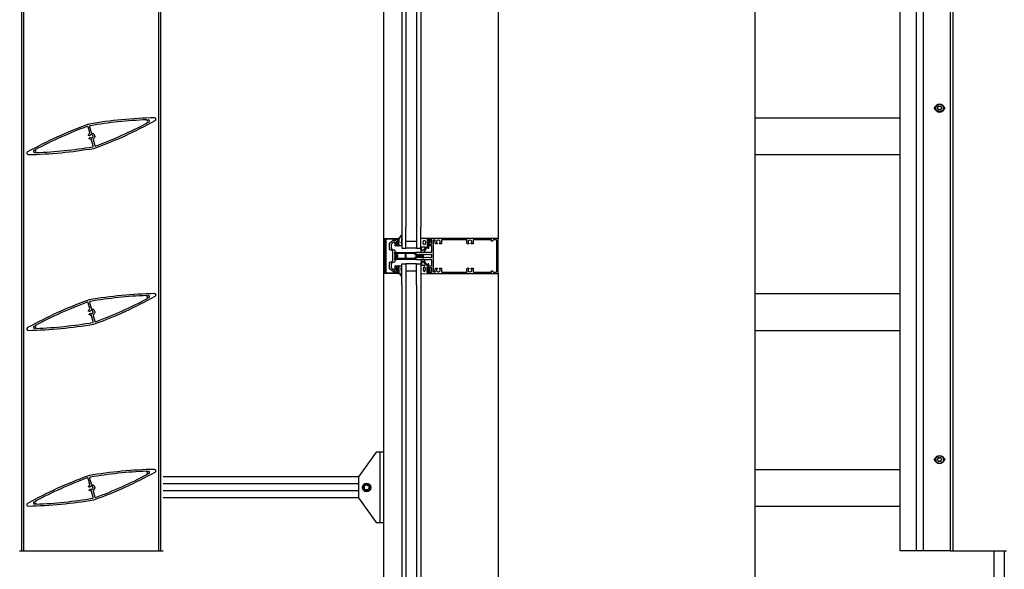
# Model space of a CAD drawing. Extents: x 19 to 3388, y 247 to 4161.
# Drawn here: x 163 to 1564, y 2597 to 3379 of the extents above; entities that cross this region are included whole.
import ezdxf

# ---------------------------------------------------------------- set-up
doc = ezdxf.new("R2010")
doc.units = 0
doc.header["$LTSCALE"] = 4
for name, color, linetype in [('sapa_anslutning', 6, 'CONTINUOUS'), ('sapa_elevation', 7, 'CONTINUOUS'), ('sapa_fogband', 2, 'CONTINUOUS'), ('sapa_glas', 4, 'CONTINUOUS'), ('sapa_isolator', 4, 'CONTINUOUS'), ('sapa_profil', 7, 'CONTINUOUS')]:
    doc.layers.add(name, color=color, linetype=linetype)

msp = doc.modelspace()

# ---------------------------------------------------------------- hatches: boundary and pattern name
at = {"layer": 'sapa_fogband'}
h = msp.add_hatch(color=256, dxfattribs=at)
edge = h.paths.add_edge_path()
edge.add_arc((704.1, 3061.7), 0.255, -90, 270)
h = msp.add_hatch(color=256, dxfattribs=at)
edge = h.paths.add_edge_path()
edge.add_arc((704.1, 3024.4), 0.255, 90, 450, ccw=False)

# ---------------------------------------------------------------- linework, layer by layer
at = {"layer": 'sapa_anslutning'}
msp.add_line((1209.3, 1459.4), (1209.3, 4076.2), dxfattribs=at)
at = {"layer": 'sapa_elevation', "color": 1}
for p, q in [((681.1, 1611.2), (681.1, 3913.7)), ((843.6, 3864.2), (843.6, 3067.5)), ((166.1, 2623.3), (166.1, 3803.3)), ((169.1, 2623.3), (169.1, 3803.3)), ((361.1, 2623.3), (361.1, 3803.3)), ((364.1, 2623.3), (364.1, 3803.3)), ((1415.5, 2623.3), (1415.5, 3803.3)), ((1438.6, 2623.3), (1438.6, 3803.3)), ((1448.7, 2623.3), (1448.7, 3803.3)), ((1487.2, 2623.3), (1487.2, 3803.3)), ((1490.8, 2623.3), (1490.8, 3803.3)), ((843.6, 3018.5), (843.6, 1660.7)), ((645.1, 2728.7), (367.1, 2728.7)), ((645.1, 2718.7), (367.1, 2718.7)), ((645.1, 2708.7), (367.1, 2708.7)), ((645.1, 2698.7), (367.1, 2698.7)), ((163.1, 2623.3), (367.1, 2623.3)), ((1487.2, 2623.3), (1415.5, 2623.3)), ((1487.2, 2623.3), (1566.7, 2623.3)), ((1548.6, 2623.3), (1548.6, 1611.2)), ((1563.6, 2623.3), (1563.6, 1611.2))]:
    msp.add_line(p, q, dxfattribs=at)
at = {"layer": 'sapa_elevation', "color": 4}
for p, q in [((706.6, 3847.7), (706.6, 3084)), ((712.6, 3847.7), (712.6, 3084)), ((727.6, 3847.7), (727.6, 3084)), ((733.6, 3847.7), (733.6, 3084)), ((706.6, 3002), (706.6, 1677.2)), ((712.6, 3002), (712.6, 1677.2)), ((727.6, 3002), (727.6, 1677.2)), ((733.6, 3002), (733.6, 1677.2))]:
    msp.add_line(p, q, dxfattribs=at)
at = {"layer": 'sapa_elevation'}
for p, q in [((1209.3, 3239.4), (1415.5, 3239.4)), ((1209.3, 3187.2), (1415.5, 3187.2)), ((1209.3, 2989.4), (1415.5, 2989.4)), ((1209.3, 2937.2), (1415.5, 2937.2)), ((1209.3, 2739.4), (1415.5, 2739.4)), ((1209.3, 2687.2), (1415.5, 2687.2))]:
    msp.add_line(p, q, dxfattribs=at)
at = {"layer": 'sapa_elevation', "color": 1}
for points in [[(1466.4, 3250.3, -0.683646), (1466.4, 3256.3)], [(1476.8, 3256.3, -0.683646), (1476.8, 3250.3, -0.683646)], [(1466.4, 2750.3, -0.683646), (1466.4, 2756.3)], [(1476.8, 2756.3, -0.683646), (1476.8, 2750.3, -0.683646)]]:
    msp.add_lwpolyline(points, format="xyb", dxfattribs=at)
for points in [[(1469.7, 3255.6, -1.102176), (1470.6, 3256, 0.352234), (1472.6, 3256, -1.091919), (1473.5, 3255.5, 0.382078), (1474.4, 3253.8, -0.998535), (1474.4, 3252.8, 0.416434), (1473.4, 3251.1, -1.080904), (1472.6, 3250.6, 0.485311), (1470.6, 3250.6, -1.10163), (1469.7, 3251.1, 0.470853), (1468.7, 3252.8, -0.909447), (1468.7, 3253.8, 0.407517)], [(1469.7, 2755.6, -1.102176), (1470.6, 2756, 0.352234), (1472.6, 2756, -1.091919), (1473.5, 2755.5, 0.382078), (1474.4, 2753.8, -0.998535), (1474.4, 2752.8, 0.416434), (1473.4, 2751.1, -1.080904), (1472.6, 2750.6, 0.485311), (1470.6, 2750.6, -1.10163), (1469.7, 2751.1, 0.470853), (1468.7, 2752.8, -0.909447), (1468.7, 2753.8, 0.407517)], [(652.1, 2711.7, 0.267949), (652.6, 2710.8), (656.1, 2708.8, 0.267949), (657.1, 2708.8), (660.7, 2710.8, 0.267949), (661.2, 2711.7), (661.2, 2715.7, 0.267949), (660.7, 2716.6), (657.1, 2718.6, 0.267949), (656.1, 2718.6), (652.6, 2716.6, 0.267949), (652.1, 2715.7)]]:
    msp.add_lwpolyline(points, format="xyb", close=True, dxfattribs=at)
msp.add_lwpolyline([(645.1, 2728.7), (645.1, 2698.7), (670.1, 2663.7), (681.1, 2663.7), (681.1, 2763.7), (670.1, 2763.7)], close=True, dxfattribs=at)
msp.add_lwpolyline([(676.1, 2663.7), (676.1, 2763.7)], dxfattribs=at)
for centre, radius in [((1471.6, 3253.3), 6), ((1471.6, 3253.3), 5.5), ((1471.6, 2753.3), 6), ((1471.6, 2753.3), 5.5), ((656.6, 2713.7), 6), ((656.6, 2713.7), 3.5)]:
    msp.add_circle(centre, radius, dxfattribs=at)
at = {"layer": 'sapa_fogband'}
for points in [[(705, 3057.4), (702.8, 3057.4, -0.414214), (702.6, 3057.6), (702.6, 3059.7, 0.414214), (702.1, 3060.2), (701.4, 3060.2), (701.4, 3059.9, -0.474057), (701.1, 3059.8), (699.6, 3060.4, -0.2846), (699.3, 3060.9), (699.3, 3062.5, -0.2846), (699.6, 3062.9), (701.1, 3063.5, -0.474057), (701.4, 3063.4), (701.4, 3063.2), (702.1, 3063.2, 0.414214), (702.6, 3063.7), (702.6, 3066.7, 0.414214), (702.4, 3066.9), (701.5, 3066.9, -0.414214), (701.3, 3067.1), (701.3, 3067.8, -0.414214), (701.6, 3068.1), (702.5, 3068.1, 0.131652), (703.5, 3068.4), (706.1, 3072.4, -0.876976), (706.6, 3072.3), (706.1, 3066.8, 0.135319), (706.1, 3066.8), (706.5, 3066.6, -0.57735), (706.5, 3066.2), (706.1, 3066), (706.1, 3065.2), (706.5, 3065, -0.57735), (706.5, 3064.6), (706.1, 3064.4), (706.1, 3063.6), (706.5, 3063.4, -0.57735), (706.5, 3063), (706.1, 3062.8), (706.1, 3062), (706.5, 3061.8, -0.57735), (706.5, 3061.4), (706.1, 3061.2), (706.1, 3060.4), (706.5, 3060.2, -0.57735), (706.5, 3059.8), (706.1, 3059.6), (706.1, 3058.8), (706.5, 3058.6, -0.57735), (706.5, 3058.2), (705.1, 3057.4, -0.131652)], [(745.2, 3065, -0.474057), (745.4, 3065.1), (746.9, 3064.5, -0.2846), (747.2, 3064.1), (747.2, 3062.4, -0.2846), (746.9, 3062), (745.4, 3061.4, -0.474057), (745.2, 3061.5), (745.1, 3061.7), (744.1, 3061.7, 0.414214), (743.6, 3061.2), (743.6, 3058.2, -0.165721), (743.4, 3057.6), (738, 3048.2, -0.232531), (737.6, 3048), (735.4, 3048, -0.382668), (734.4, 3048.9), (733.6, 3054.5), (733.6, 3068.2, -0.425792), (734, 3068.5), (743.4, 3068.1, -0.402729), (743.6, 3067.8), (743.6, 3065.2, 0.414214), (744.1, 3064.7), (745.1, 3064.7)], [(701.5, 3060.8, 1), (701.5, 3062.6), (700.9, 3062.6, 1), (700.9, 3060.8)], [(735.2, 3051.9), (734.7, 3054.9, -0.446479), (735.7, 3056), (739.3, 3056, -0.622677), (740.1, 3054.4), (737.6, 3051.4, -0.232531), (736.8, 3051), (736.2, 3051, -0.382668)], [(745.6, 3062.3), (745, 3062.3, -1), (745, 3064.1), (745.6, 3064.1, -1)], [(705, 3028.7), (702.8, 3028.7, 0.414214), (702.6, 3028.5), (702.6, 3026.4, -0.414214), (702.1, 3025.9), (701.4, 3025.9), (701.4, 3026.2, 0.474057), (701.1, 3026.3), (699.6, 3025.7, 0.2846), (699.3, 3025.2), (699.3, 3023.6, 0.2846), (699.6, 3023.2), (701.1, 3022.5, 0.474057), (701.4, 3022.7), (701.4, 3022.9), (702.1, 3022.9, -0.414214), (702.6, 3022.4), (702.6, 3019.4, -0.414214), (702.4, 3019.2), (701.5, 3019.2, 0.414214), (701.3, 3019), (701.3, 3018.3, 0.414214), (701.6, 3018), (702.5, 3018, -0.131652), (703.5, 3017.7), (706.1, 3013.7, 0.876976), (706.6, 3013.8), (706.1, 3019.2, -0.135319), (706.1, 3019.2), (706.5, 3019.5, 0.57735), (706.5, 3019.8), (706.1, 3020.1), (706.1, 3020.8), (706.5, 3021.1, 0.57735), (706.5, 3021.4), (706.1, 3021.7), (706.1, 3022.4), (706.5, 3022.7, 0.57735), (706.5, 3023), (706.1, 3023.3), (706.1, 3024), (706.5, 3024.3, 0.57735), (706.5, 3024.6), (706.1, 3024.9), (706.1, 3025.6), (706.5, 3025.9, 0.57735), (706.5, 3026.2), (706.1, 3026.5), (706.1, 3027.2), (706.5, 3027.5, 0.57735), (706.5, 3027.8), (705.1, 3028.6, 0.131652)], [(701.5, 3025.3, -1), (701.5, 3023.5), (700.9, 3023.5, -1), (700.9, 3025.3)], [(745.2, 3021.1, 0.474057), (745.4, 3021), (746.9, 3021.6, 0.2846), (747.2, 3022), (747.2, 3023.6, 0.2846), (746.9, 3024.1), (745.4, 3024.7, 0.474057), (745.2, 3024.6), (745.1, 3024.3), (744.1, 3024.3, -0.414214), (743.6, 3024.8), (743.6, 3027.9, 0.165721), (743.4, 3028.5), (738, 3037.8, 0.232531), (737.6, 3038), (735.4, 3038, 0.382668), (734.4, 3037.1), (733.6, 3031.5), (733.6, 3017.8, 0.425792), (734, 3017.5), (743.4, 3018, 0.402729), (743.6, 3018.3), (743.6, 3020.8, -0.414214), (744.1, 3021.3), (745.1, 3021.3)], [(735.2, 3034.1), (734.7, 3031.1, 0.446479), (735.7, 3030), (739.3, 3030, 0.622677), (740.1, 3031.6), (737.6, 3034.6, 0.232531), (736.8, 3035), (736.2, 3035, 0.382668)], [(745.6, 3023.7), (745, 3023.7, 1), (745, 3021.9), (745.6, 3021.9, 1)]]:
    msp.add_lwpolyline(points, format="xyb", close=True, dxfattribs=at)
for points in [[(743.6, 3066.8), (743.3, 3066.8, 0.414214), (742.8, 3066.3), (742.8, 3059, 0.414214), (743.3, 3058.5), (743.6, 3058.5)], [(743.6, 3019.2), (743.3, 3019.2, -0.414214), (742.8, 3019.7), (742.8, 3027, -0.414214), (743.3, 3027.5), (743.6, 3027.5)]]:
    msp.add_lwpolyline(points, format="xyb", dxfattribs=at)
for centre in [(704.1, 3061.7), (704.1, 3024.4)]:
    msp.add_circle(centre, 0.255, dxfattribs=at)
msp.add_ellipse((738.6, 3062), major_axis=(-0.03, 3.3), ratio=0.511666, dxfattribs=at)
at = {"layer": 'sapa_fogband', "extrusion": (0, 0, -1)}
msp.add_ellipse((738.6, 3024.1), major_axis=(0.03, 3.3), ratio=0.511666, start_param=3.141593, end_param=9.424778, dxfattribs=at)
at = {"layer": 'sapa_glas'}
for points in [[(706.6, 3084), (706.6, 3054), (712.6, 3054), (712.6, 3084)], [(727.6, 3084), (727.6, 3054), (733.6, 3054), (733.6, 3084)], [(712.6, 3064), (727.6, 3064), (727.6, 3054), (712.6, 3054), (712.6, 3064)], [(706.6, 3002), (706.6, 3032), (712.6, 3032), (712.6, 3002)], [(712.6, 3022), (727.6, 3022), (727.6, 3032), (712.6, 3032), (712.6, 3022)], [(727.6, 3002), (727.6, 3032), (733.6, 3032), (733.6, 3002)]]:
    msp.add_lwpolyline(points, dxfattribs=at)
at = {"layer": 'sapa_isolator'}
for points in [[(726.6, 3039.9), (726.6, 3038.5, -0.414214), (726.1, 3038), (696.6, 3038), (696.6, 3039.5), (699.8, 3042.7, 0.414214), (699.8, 3043.4), (696.6, 3046.5), (696.6, 3048), (726.1, 3048, -0.414214), (726.6, 3047.5), (726.6, 3046.2), (727.5, 3045.3), (732.1, 3045.3, -0.091284), (734.2, 3044.1, -0.439642), (734.2, 3042, -0.091284), (732.1, 3040.7), (727.5, 3040.7)], [(700.8, 3042, 0.198912), (701.1, 3042.8), (701.1, 3043.2, 0.198912), (700.8, 3044.1), (698.6, 3046.3, -0.668179), (698.8, 3046.8), (711.1, 3046.8, -0.414214), (711.4, 3046.5), (711.4, 3039.5, -0.414214), (711.1, 3039.2), (698.8, 3039.2, -0.668179), (698.6, 3039.8)], [(727, 3041.9), (725.4, 3040.4), (725.4, 3039.5, -0.414214), (725.1, 3039.2), (713.1, 3039.2, -0.414214), (712.8, 3039.5), (712.8, 3046.5, -0.414214), (713.1, 3046.8), (725.1, 3046.8, -0.414214), (725.4, 3046.5), (725.4, 3045.7), (727, 3044.1), (732.5, 3044.1, -0.063339), (733.7, 3043.3, -0.305557), (733.8, 3042.9, -0.064828), (732.5, 3041.9)]]:
    msp.add_lwpolyline(points, format="xyb", close=True, dxfattribs=at)
at = {"layer": 'sapa_profil'}
for p, q in [((689.1, 3052.7), (689.1, 3060.8)), ((689.3, 3061.2), (694.2, 3065.3)), ((691.6, 3059.6), (691.6, 3053.6)), ((694.3, 3062.1), (691.8, 3060)), ((692, 3053.1), (696, 3051.7)), ((696.6, 3062.2), (694.6, 3062.2)), ((695.7, 3065), (696.1, 3064.5)), ((696.5, 3064.4), (698, 3065.3)), ((697.1, 3057.7), (697.1, 3061.7)), ((702.1, 3057.2), (697.6, 3057.2)), ((698.1, 3065.5), (698.1, 3066.5)), ((698.4, 3066.8), (702.1, 3066.8)), ((698.6, 3063), (698.6, 3059.5)), ((700.6, 3064.8), (698.8, 3063.3)), ((698.9, 3059.2), (701.3, 3059.2)), ((701.1, 3064.8), (700.8, 3064.8)), ((701.6, 3063.5), (701.6, 3064.3)), ((701.6, 3059.5), (701.6, 3059.9)), ((702.6, 3063.7), (702.2, 3063.3)), ((702.2, 3060.1), (702.6, 3059.7)), ((702.6, 3066.3), (702.6, 3063.9)), ((702.6, 3059.5), (702.6, 3057.7)), ((693.5, 3050.5), (689.8, 3051.8)), ((694.1, 3036.6), (694.1, 3049.5)), ((696.6, 3043.5), (696.1, 3043)), ((696.1, 3043), (696.6, 3042.6)), ((696.6, 3050.7), (696.6, 3049.7)), ((696.6, 3048.1), (696.6, 3043.7)), ((696.6, 3042.4), (696.6, 3038)), ((696.9, 3049.4), (697.3, 3049.4)), ((697.3, 3048.4), (696.9, 3048.4)), ((697.6, 3049.1), (697.6, 3048.7)), ((689.1, 3025.3), (689.1, 3033.3)), ((689.8, 3034.3), (693.5, 3035.6)), ((691.6, 3032.5), (691.6, 3026.5)), ((691.8, 3026.1), (694.3, 3024)), ((696, 3034.4), (692, 3032.9)), ((696.6, 3036.4), (696.6, 3035.3)), ((696.9, 3037.7), (697.3, 3037.7)), ((697.3, 3036.7), (696.9, 3036.7)), ((697.1, 3024.4), (697.1, 3028.4)), ((697.6, 3037.4), (697.6, 3037)), ((697.6, 3028.9), (702.1, 3028.9)), ((698.6, 3026.6), (698.6, 3023.1)), ((701.3, 3026.9), (698.9, 3026.9)), ((701.6, 3026.2), (701.6, 3026.6)), ((702.6, 3026.4), (702.2, 3026)), ((702.6, 3028.4), (702.6, 3026.6)), ((694.2, 3020.8), (689.3, 3024.9)), ((694.6, 3023.9), (696.6, 3023.9)), ((696.1, 3021.6), (695.7, 3021.1)), ((698, 3020.8), (696.5, 3021.7)), ((698.1, 3019.5), (698.1, 3020.6)), ((702.1, 3019.2), (698.4, 3019.2)), ((698.8, 3022.8), (700.6, 3021.3)), ((700.8, 3021.2), (701.1, 3021.2)), ((701.6, 3021.7), (701.6, 3022.6)), ((702.2, 3022.8), (702.6, 3022.4)), ((702.6, 3022.2), (702.6, 3019.7))]:
    msp.add_line(p, q, dxfattribs=at)
at = {"layer": 'sapa_profil', "color": 7, "linetype": 'Continuous'}
for points in [[(261.8, 3230.5, 0.045543), (259.4, 3229.8, 0.037765), (174.4, 3191, 0.783168), (175.4, 3187.2, 0.037765), (268.5, 3196.1, 0.045543), (270.9, 3196.8, 0.037765), (355.9, 3235.6, 0.783168), (354.9, 3239.4, 0.037765)], [(344.7, 3233, -0.453066), (344.7, 3233.4), (345, 3233.8, -0.365977), (345.4, 3233.8, 2.778058), (344.9, 3235.7, -0.365977), (344.6, 3235.5), (344.1, 3235.6, -0.453066), (343.9, 3236.1, -0.018291), (344, 3236.2, 0.57079), (343.7, 3236.7, 0.032709), (263.4, 3228.3, 0.441696), (262.6, 3227.1), (264.8, 3218.7, 0.307553), (265.7, 3218, -0.679366), (268, 3209.5, 0.307553), (267.6, 3208.5), (269.8, 3200.1, 0.441696), (271.1, 3199.4, 0.032709), (344.8, 3232.4, 0.57079), (344.9, 3232.9, -0.018291)], [(264, 3211.1), (264.4, 3211.4, -0.414214), (264.8, 3211.2), (265.1, 3210.8, 0.435246), (267.6, 3213.4), (267.2, 3213.7, -0.414214), (267.1, 3214.1), (267.4, 3214.5, 0.225992), (265.6, 3215.8, 0.190515), (263.8, 3215.4), (263.8, 3214.9, -0.414214), (263.5, 3214.6), (263, 3214.6, 0.047558), (262.8, 3214.2, -0.38311), (262.5, 3214), (261.1, 3214.4, -0.449613), (260.8, 3215.1, -0.138515), (262.3, 3217.1, 0.307553), (262.7, 3218.1), (260.5, 3226.5, 0.441696), (259.2, 3227.2, 0.032709), (185.5, 3194.3, 0.57079), (185.4, 3193.7, -0.018291), (185.6, 3193.6, -0.453066), (185.6, 3193.2), (185.3, 3192.8, -0.365977), (184.9, 3192.8, 2.778058), (185.4, 3191, -0.365977), (185.7, 3191.1), (186.2, 3191, -0.453066), (186.4, 3190.6, -0.018291), (186.3, 3190.4, 0.57079), (186.6, 3190, 0.032709), (266.9, 3198.3, 0.441696), (267.7, 3199.6), (265.5, 3207.9, 0.307553), (264.6, 3208.6, -0.138515), (262.2, 3209.6, -0.449613), (262.2, 3210.4), (263.2, 3211.3, -0.38311), (263.6, 3211.4, 0.047558)], [(261.8, 2980.5, 0.045543), (259.4, 2979.8, 0.037765), (174.4, 2941, 0.783168), (175.4, 2937.2, 0.037765), (268.5, 2946.1, 0.045543), (270.9, 2946.8, 0.037765), (355.9, 2985.6, 0.783168), (354.9, 2989.4, 0.037765)], [(344.7, 2983, -0.453066), (344.7, 2983.4), (345, 2983.8, -0.365977), (345.4, 2983.8, 2.778058), (344.9, 2985.7, -0.365977), (344.6, 2985.5), (344.1, 2985.6, -0.453066), (343.9, 2986.1, -0.018291), (344, 2986.2, 0.57079), (343.7, 2986.7, 0.032709), (263.4, 2978.3, 0.441696), (262.6, 2977.1), (264.8, 2968.7, 0.307553), (265.7, 2968, -0.679366), (268, 2959.5, 0.307553), (267.6, 2958.5), (269.8, 2950.1, 0.441696), (271.1, 2949.4, 0.032709), (344.8, 2982.4, 0.57079), (344.9, 2982.9, -0.018291)], [(264, 2961.1), (264.4, 2961.4, -0.414214), (264.8, 2961.2), (265.1, 2960.8, 0.435246), (267.6, 2963.4), (267.2, 2963.7, -0.414214), (267.1, 2964.1), (267.4, 2964.5, 0.225992), (265.6, 2965.8, 0.190515), (263.8, 2965.4), (263.8, 2964.9, -0.414214), (263.5, 2964.6), (263, 2964.6, 0.047558), (262.8, 2964.2, -0.38311), (262.5, 2964), (261.1, 2964.4, -0.449613), (260.8, 2965.1, -0.138515), (262.3, 2967.1, 0.307553), (262.7, 2968.1), (260.5, 2976.5, 0.441696), (259.2, 2977.2, 0.032709), (185.5, 2944.3, 0.57079), (185.4, 2943.7, -0.018291), (185.6, 2943.6, -0.453066), (185.6, 2943.2), (185.3, 2942.8, -0.365977), (184.9, 2942.8, 2.778058), (185.4, 2941, -0.365977), (185.7, 2941.1), (186.2, 2941, -0.453066), (186.4, 2940.6, -0.018291), (186.3, 2940.4, 0.57079), (186.6, 2940, 0.032709), (266.9, 2948.3, 0.441696), (267.7, 2949.6), (265.5, 2957.9, 0.307553), (264.6, 2958.6, -0.138515), (262.2, 2959.6, -0.449613), (262.2, 2960.4), (263.2, 2961.3, -0.38311), (263.6, 2961.4, 0.047558)], [(261.8, 2730.5, 0.045543), (259.4, 2729.8, 0.037765), (174.4, 2691, 0.783168), (175.4, 2687.2, 0.037765), (268.5, 2696.1, 0.045543), (270.9, 2696.8, 0.037765), (355.9, 2735.6, 0.783168), (354.9, 2739.4, 0.037765)], [(344.7, 2733, -0.453066), (344.7, 2733.4), (345, 2733.8, -0.365977), (345.4, 2733.8, 2.778058), (344.9, 2735.7, -0.365977), (344.6, 2735.5), (344.1, 2735.6, -0.453066), (343.9, 2736.1, -0.018291), (344, 2736.2, 0.57079), (343.7, 2736.7, 0.032709), (263.4, 2728.3, 0.441696), (262.6, 2727.1), (264.8, 2718.7, 0.307553), (265.7, 2718, -0.679366), (268, 2709.5, 0.307553), (267.6, 2708.5), (269.8, 2700.1, 0.441696), (271.1, 2699.4, 0.032709), (344.8, 2732.4, 0.57079), (344.9, 2732.9, -0.018291)], [(264, 2711.1), (264.4, 2711.4, -0.414214), (264.8, 2711.2), (265.1, 2710.8, 0.435246), (267.6, 2713.4), (267.2, 2713.7, -0.414214), (267.1, 2714.1), (267.4, 2714.5, 0.225992), (265.6, 2715.8, 0.190515), (263.8, 2715.4), (263.8, 2714.9, -0.414214), (263.5, 2714.6), (263, 2714.6, 0.047558), (262.8, 2714.2, -0.38311), (262.5, 2714), (261.1, 2714.4, -0.449613), (260.8, 2715.1, -0.138515), (262.3, 2717.1, 0.307553), (262.7, 2718.1), (260.5, 2726.5, 0.441696), (259.2, 2727.2, 0.032709), (185.5, 2694.3, 0.57079), (185.4, 2693.7, -0.018291), (185.6, 2693.6, -0.453066), (185.6, 2693.2), (185.3, 2692.8, -0.365977), (184.9, 2692.8, 2.778058), (185.4, 2691, -0.365977), (185.7, 2691.1), (186.2, 2691, -0.453066), (186.4, 2690.6, -0.018291), (186.3, 2690.4, 0.57079), (186.6, 2690, 0.032709), (266.9, 2698.3, 0.441696), (267.7, 2699.6), (265.5, 2707.9, 0.307553), (264.6, 2708.6, -0.138515), (262.2, 2709.6, -0.449613), (262.2, 2710.4), (263.2, 2711.3, -0.38311), (263.6, 2711.4, 0.047558)]]:
    msp.add_lwpolyline(points, format="xyb", close=True, dxfattribs=at)
at = {"layer": 'sapa_profil'}
for points in [[(698, 3020.2), (698, 3019.2), (700.6, 3019.2, -0.414214), (701.1, 3018.7), (701.1, 3018.3, -0.414214), (700.8, 3018), (683.1, 3018, -0.414214), (682.6, 3018.5), (682.6, 3067.5, -0.414214), (683.1, 3068), (700.8, 3068, -0.414214), (701.1, 3067.7), (701.1, 3067.3, -0.414214), (700.6, 3066.8), (698, 3066.8), (698, 3065.8), (697, 3065.3, -0.415539), (696, 3065.6), (695.2, 3066.8), (685, 3066.8, 0.414214), (684, 3065.8), (684, 3020.2, 0.414214), (685, 3019.2), (695.2, 3019.2), (696, 3020.5, -0.415539), (697, 3020.8)], [(749.1, 3049, -0.414214), (748.1, 3048), (726.9, 3048, 0.414214), (726.6, 3047.7), (726.6, 3046.1), (727.6, 3045.3, 0.668179), (728.1, 3045.5), (728.1, 3045.7), (729.5, 3045.2, 0.545021), (729.9, 3045.5), (729.9, 3045.7), (731.3, 3045.2, 0.545021), (731.7, 3045.5), (731.7, 3045.7), (733.1, 3045.2, 0.545021), (733.5, 3045.5), (733.5, 3045.7), (734.9, 3045.2, 0.545021), (735.3, 3045.5), (735.3, 3045.7), (736, 3045.5, -0.294548), (736.2, 3045.2), (736.2, 3044.3, 0.347595), (736.4, 3044, -0.790523), (736.4, 3042.1, 0.347607), (736.2, 3041.8), (736.2, 3041.2, -0.410232), (735.9, 3040.9, 0.071259), (735.8, 3040.9), (734.4, 3040.3), (734.4, 3040.6, 0.54502), (734, 3040.9), (732.6, 3040.3), (732.6, 3040.6, 0.54502), (732.2, 3040.9), (730.8, 3040.3), (730.8, 3040.6, 0.54502), (730.4, 3040.9), (729, 3040.3), (729, 3040.9), (727.8, 3040.9, 0.198912), (727.6, 3040.8), (726.6, 3040), (726.6, 3038.3, 0.414214), (726.9, 3038), (748.1, 3038, -0.414214), (749.1, 3037), (749.1, 3028.8, -0.414214), (748.6, 3028.3), (745.4, 3028.3, -0.414214), (744.9, 3028.8), (744.9, 3031.7, 0.414214), (744.6, 3032), (743.9, 3032, 0.414214), (743.6, 3031.7), (743.6, 3025), (744.1, 3024.5, 0.7106), (744.6, 3024.6), (744.6, 3026.5, -0.414214), (744.9, 3026.8), (748.8, 3026.8, -0.414214), (749.1, 3026.5), (749.1, 3019.8, -0.414214), (748.8, 3019.5), (744.9, 3019.5, -0.414214), (744.6, 3019.8), (744.6, 3021, 0.710599), (744.1, 3021.2), (743.6, 3020.6), (743.6, 3018.3, 0.414214), (743.9, 3018), (843.1, 3018, 0.414214), (843.6, 3018.5), (843.6, 3067.5, 0.414214), (843.1, 3068), (743.9, 3068, 0.414214), (743.6, 3067.7), (743.6, 3065.4), (744.1, 3064.9, 0.7106), (744.6, 3065), (744.6, 3066.2, -0.414214), (744.9, 3066.5), (748.8, 3066.5, -0.414214), (749.1, 3066.2), (749.1, 3059.5, -0.414214), (748.8, 3059.2), (744.9, 3059.2, -0.414214), (744.6, 3059.5), (744.6, 3061.4, 0.7106), (744.1, 3061.6), (743.6, 3061), (743.6, 3054.3, 0.414214), (743.9, 3054), (744.6, 3054, 0.414214), (744.9, 3054.3), (744.9, 3057.2, -0.414214), (745.4, 3057.7), (748.6, 3057.7, -0.414214), (749.1, 3057.2)], [(702.6, 3063.9, -0.198912), (702.6, 3063.7), (702.2, 3063.3, -0.668179), (701.6, 3063.5), (701.6, 3064.3, 0.414214), (701.1, 3064.8), (700.8, 3064.8, 0.176327), (700.6, 3064.8), (698.8, 3063.3, 0.221695), (698.6, 3063), (698.6, 3059.5, 0.414214), (698.9, 3059.2), (701.3, 3059.2, 0.414214), (701.6, 3059.5), (701.6, 3059.9, -0.668179), (702.2, 3060.1), (702.6, 3059.7, -0.198912), (702.6, 3059.5), (702.6, 3057.7, -0.414214), (702.1, 3057.2), (697.6, 3057.2, -0.414214), (697.1, 3057.7), (697.1, 3061.7, 0.414214), (696.6, 3062.2), (694.6, 3062.2, 0.176327), (694.3, 3062.1), (691.8, 3060, 0.221695), (691.6, 3059.6), (691.6, 3053.6, 0.315299), (692, 3053.1), (696, 3051.7, -0.315299), (696.6, 3050.7), (696.6, 3049.7, 0.414214), (696.9, 3049.4), (697.3, 3049.4, -0.414214), (697.6, 3049.1), (697.6, 3048.7, -0.414214), (697.3, 3048.4), (696.9, 3048.4, 0.414214), (696.6, 3048.1), (696.6, 3043.7, -0.198912), (696.6, 3043.5), (696.1, 3043), (696.6, 3042.6, -0.198912), (696.6, 3042.4), (696.6, 3038, 0.414214), (696.9, 3037.7), (697.3, 3037.7, -0.414214), (697.6, 3037.4), (697.6, 3037, -0.414214), (697.3, 3036.7), (696.9, 3036.7, 0.414214), (696.6, 3036.4), (696.6, 3035.3, -0.315299), (696, 3034.4), (692, 3032.9, 0.315299), (691.6, 3032.5), (691.6, 3026.5, 0.221695), (691.8, 3026.1), (694.3, 3024, 0.176327), (694.6, 3023.9), (696.6, 3023.9, 0.414214), (697.1, 3024.4), (697.1, 3028.4, -0.414214), (697.6, 3028.9), (702.1, 3028.9, -0.414214), (702.6, 3028.4), (702.6, 3026.6, -0.198912), (702.6, 3026.4), (702.2, 3026, -0.668179), (701.6, 3026.2), (701.6, 3026.6, 0.414214), (701.3, 3026.9), (698.9, 3026.9, 0.414214), (698.6, 3026.6), (698.6, 3023.1, 0.221695), (698.8, 3022.8), (700.6, 3021.3, 0.176327), (700.8, 3021.2), (701.1, 3021.2, 0.414214), (701.6, 3021.7), (701.6, 3022.6, -0.668179), (702.2, 3022.8), (702.6, 3022.4, -0.198912), (702.6, 3022.2), (702.6, 3019.7, -0.414214), (702.1, 3019.2), (698.4, 3019.2, -0.414214), (698.1, 3019.5), (698.1, 3020.6, 0.267949), (698, 3020.8), (696.5, 3021.7, 0.414214), (696.1, 3021.6), (695.7, 3021.1, -0.466308), (694.2, 3020.8), (689.3, 3024.9, -0.221695), (689.1, 3025.3), (689.1, 3033.3, -0.315299), (689.8, 3034.3), (693.5, 3035.6, 0.315299), (694.1, 3036.6), (694.1, 3049.5, 0.315299), (693.5, 3050.5), (689.8, 3051.8, -0.315299), (689.1, 3052.7), (689.1, 3060.8, -0.221695), (689.3, 3061.2), (694.2, 3065.3, -0.466308), (695.7, 3065), (696.1, 3064.5, 0.414214), (696.5, 3064.4), (698, 3065.3, 0.267949), (698.1, 3065.5), (698.1, 3066.5, -0.414214), (698.4, 3066.8), (702.1, 3066.8, -0.414214), (702.6, 3066.3)], [(837.2, 3066, 0.198912), (837, 3066), (835.2, 3064.2, -0.198912), (835, 3064.1), (834.4, 3064.1, -0.414214), (834.1, 3064.4), (834.1, 3065.7, 0.414214), (833.8, 3066), (809.1, 3066, 0.414214), (808.1, 3065), (808.1, 3060.6, -0.414214), (807.8, 3060.3), (805.5, 3060.3, -0.414214), (805.2, 3060.6), (805.2, 3061.1, -0.414214), (805.5, 3061.4), (805.9, 3061.4, 0.553525), (804.1, 3065.7), (803.8, 3065.5, -0.414214), (803.5, 3065.5), (803.2, 3065.7, 0.553525), (801.4, 3061.4), (801.7, 3061.4, -0.414214), (802, 3061.1), (802, 3060.6, -0.414214), (801.7, 3060.3), (800.6, 3060.3, -0.414214), (799.1, 3061.8), (799.1, 3064.7, -0.267949), (799.4, 3065.1, 0.767327), (799.1, 3066), (764.1, 3066, 0.414214), (763.1, 3065), (763.1, 3060.6, -0.414214), (762.8, 3060.3), (760.5, 3060.3, -0.414214), (760.2, 3060.6), (760.2, 3061.1, -0.414214), (760.5, 3061.4), (760.9, 3061.4, 0.553525), (759.1, 3065.7), (758.8, 3065.5, -0.414214), (758.5, 3065.5), (758.2, 3065.7, 0.553525), (756.4, 3061.4), (756.7, 3061.4, -0.414214), (757, 3061.1), (757, 3060.6, -0.414214), (756.7, 3060.3), (755.6, 3060.3, -0.414214), (754.1, 3061.8), (754.1, 3064.8, -0.267949), (754.3, 3065.1, 0.767327), (754.1, 3065.6), (752.1, 3065.6, 0.414214), (751.1, 3064.6), (751.1, 3021.4, 0.414214), (752.1, 3020.4), (754.1, 3020.4, 0.767327), (754.3, 3021, -0.267949), (754.1, 3021.3), (754.1, 3024.2, -0.414214), (755.6, 3025.7), (756.7, 3025.7, -0.414214), (757, 3025.4), (757, 3024.9, -0.414214), (756.7, 3024.6), (756.4, 3024.6, 0.553525), (758.2, 3020.3), (758.5, 3020.6, -0.414214), (758.8, 3020.6), (759.1, 3020.3, 0.553525), (760.9, 3024.6), (760.5, 3024.6, -0.414214), (760.2, 3024.9), (760.2, 3025.4, -0.414214), (760.5, 3025.7), (762.8, 3025.7, -0.414214), (763.1, 3025.4), (763.1, 3021, 0.414214), (764.1, 3020), (799.1, 3020, 0.767327), (799.4, 3021, -0.267949), (799.1, 3021.4), (799.1, 3024.2, -0.414214), (800.6, 3025.7), (801.7, 3025.7, -0.414214), (802, 3025.4), (802, 3024.9, -0.414214), (801.7, 3024.6), (801.4, 3024.6, 0.553525), (803.2, 3020.3), (803.5, 3020.6, -0.414214), (803.8, 3020.6), (804.1, 3020.3, 0.553525), (805.9, 3024.6), (805.5, 3024.6, -0.414214), (805.2, 3024.9), (805.2, 3025.4, -0.414214), (805.5, 3025.7), (807.8, 3025.7, -0.414214), (808.1, 3025.4), (808.1, 3021, 0.414214), (809.1, 3020), (833.8, 3020, 0.414214), (834.1, 3020.3), (834.1, 3021.6, -0.414214), (834.4, 3021.9), (835, 3021.9, -0.198912), (835.2, 3021.9), (837, 3020.1, 0.198912), (837.2, 3020), (840.6, 3020, 0.414214), (841.6, 3021), (841.6, 3065, 0.414214), (840.6, 3066)], [(746.1, 3045.7), (747.5, 3045.1, 0.545021), (747.9, 3045.4), (747.9, 3045.7), (748.1, 3045.7, -0.414214), (749.1, 3044.7), (749.1, 3041.3, -0.414214), (748.1, 3040.3), (747, 3040.3), (747, 3040.7, 0.54502), (746.6, 3041), (745.2, 3040.3), (745.2, 3040.7, 0.54502), (744.8, 3041), (743.4, 3040.3), (743.4, 3040.7, 0.54502), (743, 3041), (741.6, 3040.3), (741.6, 3040.7, 0.54502), (741.2, 3041), (739.8, 3040.3), (739.8, 3040.7, 0.54502), (739.4, 3041), (738, 3040.3), (737.7, 3040.3), (737.7, 3045.5), (738.5, 3045.1, 0.545021), (738.9, 3045.4), (738.9, 3045.7), (740.3, 3045.1, 0.545021), (740.7, 3045.4), (740.7, 3045.7), (742.1, 3045.1, 0.545021), (742.5, 3045.4), (742.5, 3045.7), (743.9, 3045.1, 0.545021), (744.3, 3045.4), (744.3, 3045.7), (745.7, 3045.1, 0.545021), (746.1, 3045.4)]]:
    msp.add_lwpolyline(points, format="xyb", close=True, dxfattribs=at)
for centre, radius, start, end in [((689.6, 3060.8), 0.5, 130, 180), ((692.1, 3059.6), 0.5, 130, 180), ((692.1, 3053.6), 0.5, 180, 250), ((694.9, 3064.5), 1, 30, 130), ((694.6, 3061.7), 0.5, 90, 130), ((696.3, 3064.6), 0.3, 210, 300), ((696.6, 3061.7), 0.5, 0, 90), ((697.6, 3057.7), 0.5, 180, 270), ((697.8, 3065.5), 0.3, 300, 0), ((698.4, 3066.5), 0.3, 90, 180), ((698.9, 3063), 0.3, 130, 180), ((698.9, 3059.5), 0.3, 180, 270), ((700.8, 3064.5), 0.3, 90, 130), ((701.1, 3064.3), 0.5, 0, 90), ((701.3, 3059.5), 0.3, 270, 0), ((701.9, 3063.5), 0.3, 180, 315), ((701.9, 3059.9), 0.3, 45, 180), ((702.1, 3066.3), 0.5, 0, 90), ((702.1, 3057.7), 0.5, 270, 0), ((702.3, 3063.9), 0.3, 315, 0), ((702.3, 3059.5), 0.3, 0, 45), ((690.1, 3052.7), 1, 180, 250), ((693.1, 3049.5), 1, 0, 70), ((695.6, 3050.7), 1, 0, 70), ((696.9, 3049.7), 0.3, 180, 270), ((696.9, 3048.1), 0.3, 90, 180), ((696.3, 3043.7), 0.3, 315, 360), ((696.3, 3042.4), 0.3, 0, 45), ((697.3, 3049.1), 0.3, 0, 90), ((697.3, 3048.7), 0.3, 270, 0), ((690.1, 3033.3), 1, 110, 180), ((689.6, 3025.3), 0.5, 180, 230), ((692.1, 3032.5), 0.5, 110, 180), ((692.1, 3026.5), 0.5, 180, 230), ((693.1, 3036.6), 1, 290, 360), ((695.6, 3035.3), 1, 290, 360), ((696.9, 3038), 0.3, 180, 270), ((696.9, 3036.4), 0.3, 90, 180), ((697.6, 3028.4), 0.5, 90, 180), ((697.3, 3037.4), 0.3, 0, 90), ((697.3, 3037), 0.3, 270, 0), ((698.9, 3026.6), 0.3, 90, 180), ((701.3, 3026.6), 0.3, 360, 90), ((701.9, 3026.2), 0.3, 180, 315), ((702.1, 3028.4), 0.5, 0, 90), ((702.3, 3026.6), 0.3, 315, 0), ((694.9, 3021.6), 1, 230, 330), ((694.6, 3024.4), 0.5, 230, 270), ((696.3, 3021.5), 0.3, 60, 150), ((696.6, 3024.4), 0.5, 270, 0), ((697.8, 3020.6), 0.3, 0, 60), ((698.4, 3019.5), 0.3, 180, 270), ((698.9, 3023.1), 0.3, 180, 230), ((700.8, 3021.5), 0.3, 230, 270), ((701.1, 3021.7), 0.5, 270, 0), ((701.9, 3022.6), 0.3, 45, 180), ((702.1, 3019.7), 0.5, 270, 0), ((702.3, 3022.2), 0.3, 0, 45)]:
    msp.add_arc(centre, radius, start, end, dxfattribs=at)

doc.saveas('drawing.dxf')
